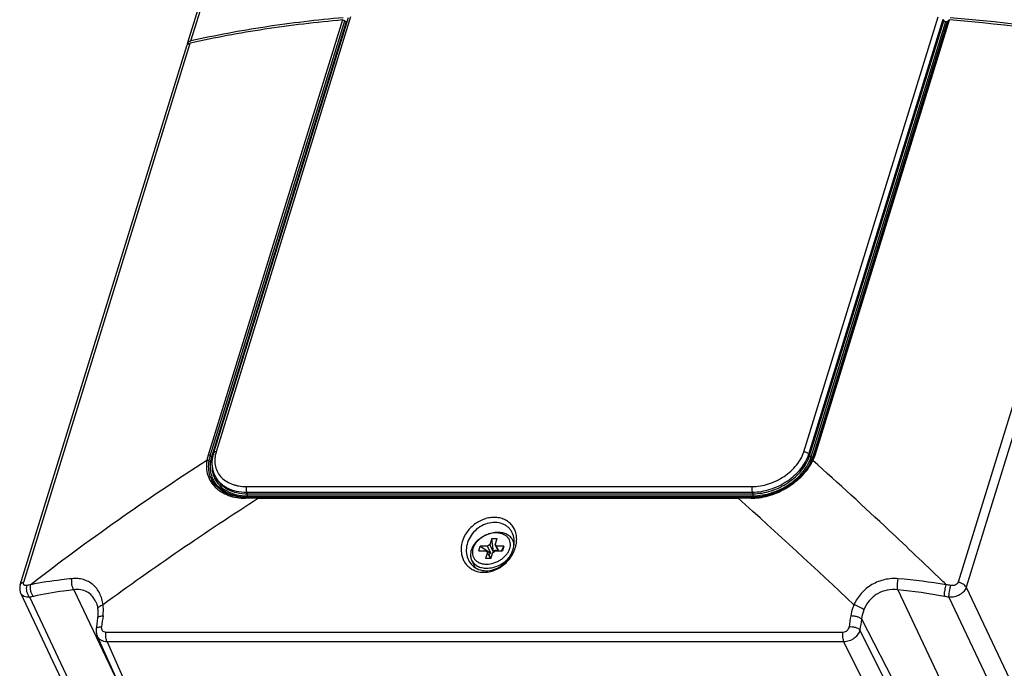
# Model space of a CAD drawing. Units: millimetres. Extents: x -1415 to 49127, y 0 to 13752.
# Drawn here: x 2371 to 2544, y 1088 to 1202 of the extents above; entities that cross this region are included whole.
import ezdxf

# ---------------------------------------------------------------- set-up
doc = ezdxf.new("R2010")
doc.units = ezdxf.units.MM
doc.layers.add('00_COMPONENTS', color=7, linetype='Continuous')

msp = doc.modelspace()

# ---------------------------------------------------------------- linework, layer by layer
at = {"layer": '00_COMPONENTS', "color": 7, "linetype": 'Continuous'}
for p, q in [((2400.38, 1197.82), (2432.29, 1301.07)), ((2400.98, 1198.27), (2432.88, 1301.52)), ((2427.57, 1201.95), (2403.99, 1125.65)), ((2404.37, 1125.49), (2427.95, 1201.79)), ((2404.66, 1125.36), (2428.24, 1201.66)), ((2428.52, 1202.3), (2404.94, 1126.01)), ((2428.97, 1202.53), (2405.4, 1126.23)), ((2428.24, 1201.66), (2428.32, 1201.66)), ((2508.43, 1126.23), (2532, 1202.53)), ((2509.29, 1125.8), (2532.86, 1202.09)), ((2509.42, 1125.52), (2533, 1201.81)), ((2509.73, 1125.36), (2533.31, 1201.66)), ((2533.59, 1201.66), (2510.01, 1125.36)), ((2510.4, 1125.65), (2533.98, 1201.95)), ((2532.86, 1202.09), (2533, 1201.81)), ((2533.31, 1201.66), (2533.59, 1201.66)), ((2371.05, 1102.91), (2400.26, 1197.43)), ((2371.65, 1103.36), (2400.86, 1197.88)), ((2564.68, 1197.88), (2535.47, 1103.36)), ((2566.1, 1196.99), (2536.89, 1102.47)), ((2509.42, 1125.52), (2509.29, 1125.8)), ((2509.81, 1124.62), (2509.69, 1124.38)), ((2509.7, 1124.54), (2509.69, 1124.52)), ((2509.87, 1124.76), (2509.81, 1124.62)), ((2510.13, 1125.41), (2510.08, 1125.28)), ((2404.74, 1121.13), (2404.74, 1121.13)), ((2405.3, 1121.77), (2405.16, 1122.05)), ((2410.69, 1120.12), (2499.35, 1120.12)), ((2410.87, 1118.86), (2410.74, 1119.14)), ((2410.74, 1119.14), (2499.4, 1119.14)), ((2410.87, 1118.86), (2499.54, 1118.86)), ((2499.54, 1118.86), (2499.4, 1119.14)), ((2411.04, 1118.22), (2410.65, 1118.22)), ((2410.89, 1118.51), (2499.55, 1118.51)), ((2411.6, 1118.22), (2411.04, 1118.22)), ((2412.18, 1118.22), (2411.6, 1118.22)), ((2412.95, 1118.22), (2412.18, 1118.22)), ((2412.85, 1118.07), (2496.9, 1118.07)), ((2413.04, 1118.26), (2412.86, 1118.26)), ((2497.46, 1118.22), (2412.95, 1118.22)), ((2413.12, 1118.26), (2413.04, 1118.26)), ((2497.17, 1118.26), (2413.12, 1118.26)), ((2498.05, 1118.22), (2497.46, 1118.22)), ((2498.62, 1118.22), (2498.05, 1118.22)), ((2499.31, 1118.22), (2498.62, 1118.22)), ((2499.4, 1118.26), (2499.22, 1118.26)), ((2499.59, 1118.22), (2499.31, 1118.22)), ((2499.48, 1118.26), (2499.4, 1118.26)), ((2453.74, 1111.02), (2453.4, 1109.93)), ((2454.01, 1108.7), (2453.74, 1111.02)), ((2453.74, 1111.02), (2454.66, 1111.02)), ((2454.32, 1109.93), (2454.66, 1111.02)), ((2457.66, 1110.17), (2457.4, 1110.71)), ((2451.46, 1108.86), (2451.7, 1109.65)), ((2451.46, 1108.86), (2452.73, 1108.86)), ((2451.7, 1109.65), (2453.58, 1108.42)), ((2452.98, 1109.65), (2451.7, 1109.65)), ((2452.98, 1108.58), (2452.65, 1107.49)), ((2452.76, 1108.82), (2452.73, 1108.86)), ((2453.58, 1108.42), (2452.98, 1109.65)), ((2453.51, 1107.49), (2452.98, 1108.58)), ((2454.01, 1108.7), (2453.4, 1109.93)), ((2453.57, 1107.49), (2453.9, 1108.58)), ((2454.85, 1108.86), (2454.32, 1109.93)), ((2454.33, 1108.86), (2455.6, 1108.86)), ((2454.96, 1108.86), (2454.57, 1109.65)), ((2455.85, 1109.65), (2454.57, 1109.65)), ((2455.42, 1108.86), (2455.85, 1109.65)), ((2455.85, 1109.65), (2455.6, 1108.86)), ((2450.85, 1105.88), (2450.21, 1107.18)), ((2453.57, 1107.49), (2452.65, 1107.49)), ((2380.45, 1102.02), (2389.17, 1083.61)), ((2524.9, 1102.02), (2538.22, 1073.9)), ((2536.89, 1102.47), (2549.49, 1075.86)), ((2383.75, 1074.77), (2371.13, 1101.42)), ((2385.4, 1073.9), (2372.7, 1100.71)), ((2384.27, 1099.98), (2384.26, 1099.99)), ((2533.89, 1100.71), (2546.59, 1073.9)), ((2384.54, 1096.52), (2384.48, 1096.04)), ((2384.62, 1097.1), (2384.54, 1096.52)), ((2518.56, 1096.9), (2532.42, 1070.05)), ((2384.41, 1095.55), (2384.37, 1095.22)), ((2384.48, 1096.04), (2384.41, 1095.55)), ((2515.3, 1094.55), (2386.08, 1094.55)), ((2531.74, 1067.99), (2518.27, 1095.02)), ((2384.56, 1093.89), (2396.64, 1066.96)), ((2386.26, 1092.88), (2398.3, 1066.06)), ((2515.48, 1092.88), (2386.26, 1092.88)), ((2528.85, 1066.06), (2515.48, 1092.88))]:
    msp.add_line(p, q, dxfattribs=at)
for points in [[(2533.75, 1201.85), (2510.17, 1125.54), (2510.13, 1125.41)], [(2509.69, 1124.38), (2509.5, 1124.04), (2509.29, 1123.69), (2509.07, 1123.36), (2508.82, 1123.02), (2508.56, 1122.69), (2508.28, 1122.37), (2507.98, 1122.05), (2507.67, 1121.74), (2507.34, 1121.44), (2507, 1121.15), (2506.65, 1120.87), (2506.29, 1120.6), (2505.91, 1120.34), (2505.52, 1120.09), (2505.13, 1119.85), (2504.73, 1119.63), (2504.31, 1119.42), (2503.9, 1119.23), (2503.47, 1119.05), (2503.05, 1118.89), (2502.62, 1118.74), (2502.18, 1118.61), (2501.75, 1118.5), (2501.31, 1118.41), (2500.88, 1118.33), (2500.44, 1118.28), (2500.01, 1118.24), (2499.59, 1118.22)], [(2510.08, 1125.28), (2510.03, 1125.14), (2509.98, 1125.01), (2509.93, 1124.88), (2509.87, 1124.76)], [(2410.65, 1118.22), (2410.35, 1118.22), (2409.93, 1118.24), (2409.52, 1118.28), (2409.11, 1118.34), (2408.71, 1118.42), (2408.32, 1118.52), (2407.94, 1118.64), (2407.58, 1118.77), (2407.23, 1118.92), (2406.89, 1119.09), (2406.57, 1119.28), (2406.26, 1119.48), (2405.97, 1119.7), (2405.7, 1119.93), (2405.45, 1120.18), (2405.22, 1120.43), (2405.01, 1120.7), (2404.82, 1120.99), (2404.74, 1121.13)], [(2371.05, 1102.91), (2371.01, 1102.78), (2370.98, 1102.63), (2370.96, 1102.48), (2370.95, 1102.33), (2370.95, 1102.18), (2370.96, 1102.04), (2370.98, 1101.9), (2371.01, 1101.76), (2371.05, 1101.62), (2371.1, 1101.49), (2371.13, 1101.42)], [(2384.27, 1099.98), (2384.31, 1099.89), (2384.39, 1099.68), (2384.46, 1099.46), (2384.52, 1099.24), (2384.58, 1099), (2384.62, 1098.76), (2384.63, 1098.64)], [(2384.63, 1098.64), (2384.64, 1098.57), (2384.66, 1098.38), (2384.67, 1098.18), (2384.68, 1097.98), (2384.68, 1097.78), (2384.67, 1097.58), (2384.65, 1097.38), (2384.63, 1097.17), (2384.62, 1097.1)], [(2384.37, 1095.22), (2384.35, 1095.05), (2384.35, 1094.89), (2384.35, 1094.72), (2384.37, 1094.56), (2384.4, 1094.4), (2384.43, 1094.25), (2384.48, 1094.09), (2384.53, 1093.95), (2384.56, 1093.89)]]:
    msp.add_lwpolyline(points, dxfattribs=at)
for centre, radius, start, end in [((2508.95, 895), 307.97, 79.5751, 85.3384), ((2509.07, 895.39), 307.97, 79.5751, 85.3384), ((2411.1, 1124.1), 6.44, 162.8111, 168.3824), ((2635.02, 764.08), 428.38, 122.6733, 127.7251), ((2410.79, 1124.17), 6.13, 168.4331, 169.3395), ((2502.63, 1127.71), 7.75, 334.9942, 335.6391), ((2502.73, 1127.67), 7.63, 335.7848, 336.2863), ((2502.86, 1127.61), 7.5, 336.2841, 337.5835), ((2503.28, 1127.45), 7.04, 337.527, 342.8047), ((2502.55, 1128.26), 8.29, 333.3963, 334.4033), ((1960.02, 510.52), 824.44, 46.89393, 48.15404), ((2409.28, 1123.53), 4.6, 199.6714, 200.3011), ((2703.08, 665.29), 537.82, 122.6602, 126.1822), ((2412.35, 718.62), 399.45, 89.9285, 90.2588), ((2410.79, 1127.71), 9.45, 269.1002, 269.6529), ((2410.79, 1127.77), 9.51, 269.6528, 270.1008), ((1804.02, 344.22), 1038.72, 46.63697, 48.15966), ((2497.37, 698.94), 419.13, 89.7488, 90.0646), ((2499.25, 1127.75), 9.68, 269.7418, 270.9792), ((1907.04, 453.93), 901.95, 46.08415, 46.89337), ((2453.22, 1109.04), 0.522, 200.2987, 206.1658), ((2453.22, 1109.05), 0.523, 206.1711, 211.5111), ((2454.08, 1109.47), 0.522, 20.2987, 26.1658), ((2452.86, 1110.93), 5.23, 345.5254, 349.2715), ((2515.3, 992.4), 111.98, 80.692, 85.0328), ((2411.37, 927.68), 179.41, 102.3803, 102.5956), ((2514.04, 995.83), 106.75, 79.7174, 84.1624), ((2477.87, 797.28), 310.64, 79.5512, 79.7005), ((2411.51, 927.02), 177.98, 102.3803, 102.5956), ((2478, 797.69), 308.13, 79.5508, 79.7001), ((2525.27, 1096.05), 6.77, 158.6839, 172.8215), ((2727.02, 1050.85), 344.62, 172.231, 172.5488), ((2822.23, 1048.99), 309.39, 170.9924, 171.3474), ((2820.91, 1048.93), 306.13, 170.9861, 171.3413)]:
    msp.add_arc(centre, radius, start, end, dxfattribs=at)
for major_axis, ratio, start_param, end_param in [((1.29, -1.01), 0.473932, 2.797448, 3.469007), ((-0.27, 1.66), 0.540744, -0.36802, 0.434559)]:
    msp.add_ellipse((2454.63, 1107.26), major_axis=major_axis, ratio=ratio, start_param=start_param, end_param=end_param, dxfattribs=at)
for points, knots in [([(2427.57, 1201.95), (2422.99, 1201.55), (2414.04, 1200.49), (2405.17, 1198.85), (2400.86, 1197.88)], [0, 0, 0, 0, 0.509628, 1, 1, 1, 1]), ([(2427.69, 1202.34), (2423.11, 1201.94), (2414.16, 1200.89), (2405.29, 1199.24), (2400.98, 1198.27)], [0, 0, 0, 0, 0.509628, 1, 1, 1, 1]), ([(2427.57, 1201.95), (2427.64, 1201.95), (2427.78, 1201.93), (2427.91, 1201.85), (2427.95, 1201.79)], [0, 0, 0, 0, 0.519517, 1, 1, 1, 1]), ([(2427.95, 1201.79), (2427.98, 1201.75), (2428.08, 1201.68), (2428.18, 1201.66), (2428.24, 1201.66)], [0, 0, 0, 0, 0.474764, 1, 1, 1, 1]), ([(2533, 1201.81), (2533.02, 1201.77), (2533.13, 1201.69), (2533.24, 1201.66), (2533.31, 1201.66)], [0, 0, 0, 0, 0.461985, 1, 1, 1, 1]), ([(2533.59, 1201.66), (2533.6, 1201.66), (2533.64, 1201.66), (2533.68, 1201.67), (2533.7, 1201.68)], [0, 0, 0, 0, 0.276256, 1, 1, 1, 1]), ([(2533.75, 1201.85), (2533.76, 1201.87), (2533.78, 1201.9), (2533.83, 1201.93), (2533.9, 1201.95), (2533.95, 1201.95), (2533.98, 1201.95)], [0, 0, 0, 0, 0.196953, 0.423809, 0.69291, 1, 1, 1, 1]), ([(2400.98, 1198.27), (2400.91, 1198.26), (2400.77, 1198.21), (2400.59, 1198.11), (2400.45, 1197.98), (2400.4, 1197.88), (2400.38, 1197.82)], [0, 0, 0, 0, 0.290509, 0.549976, 0.782841, 1, 1, 1, 1]), ([(2400.26, 1197.43), (2400.28, 1197.49), (2400.33, 1197.59), (2400.47, 1197.72), (2400.65, 1197.82), (2400.79, 1197.87), (2400.86, 1197.88)], [0, 0, 0, 0, 0.217159, 0.450024, 0.709491, 1, 1, 1, 1]), ([(2400.38, 1197.82), (2400.38, 1197.81), (2400.36, 1197.74), (2400.36, 1197.67), (2400.36, 1197.61)], [0, 0, 0, 0, 0.246177, 1, 1, 1, 1]), ([(2403.99, 1125.65), (2403.96, 1125.57), (2403.87, 1125.25), (2403.8, 1124.92), (2403.76, 1124.68)], [0, 0, 0, 0, 0.255172, 1, 1, 1, 1]), ([(2404.37, 1125.49), (2404.33, 1125.55), (2404.21, 1125.63), (2404.06, 1125.66), (2403.99, 1125.65)], [0, 0, 0, 0, 0.480492, 1, 1, 1, 1]), ([(2405.4, 1126.23), (2405.34, 1126.23), (2405.24, 1126.22), (2405.1, 1126.18), (2404.99, 1126.11), (2404.95, 1126.04), (2404.94, 1126.01)], [0, 0, 0, 0, 0.303813, 0.569932, 0.797774, 1, 1, 1, 1]), ([(2405.4, 1126.23), (2405.28, 1125.85), (2405.12, 1125.07), (2405.17, 1123.9), (2405.51, 1122.82), (2406.13, 1121.87), (2407.01, 1121.1), (2407.9, 1120.64), (2408.69, 1120.37), (2409.56, 1120.18), (2410.23, 1120.12), (2410.69, 1120.12)], [0, 0, 0, 0, 0.126618, 0.246286, 0.361939, 0.477421, 0.596627, 0.722582, 0.788743, 0.857081, 1, 1, 1, 1]), ([(2499.35, 1120.12), (2500.33, 1120.12), (2501.83, 1120.38), (2503.68, 1121.12), (2505, 1121.88), (2506.18, 1122.8), (2507.47, 1124.16), (2508.17, 1125.39), (2508.43, 1126.23)], [0, 0, 0, 0, 0.252834, 0.384416, 0.516099, 0.645491, 0.770431, 1, 1, 1, 1]), ([(2499.4, 1119.14), (2500.46, 1119.14), (2502.09, 1119.42), (2504.11, 1120.23), (2505.55, 1121.05), (2506.84, 1122.06), (2508.24, 1123.54), (2509, 1124.88), (2509.29, 1125.8)], [0, 0, 0, 0, 0.252834, 0.384416, 0.516099, 0.64549, 0.770431, 1, 1, 1, 1]), ([(2508.43, 1126.23), (2508.52, 1126.23), (2508.69, 1126.21), (2508.94, 1126.12), (2509.15, 1125.98), (2509.25, 1125.86), (2509.29, 1125.8)], [0, 0, 0, 0, 0.264725, 0.53665, 0.788529, 1, 1, 1, 1]), ([(2510.02, 1124.68), (2510.06, 1124.76), (2510.21, 1125.07), (2510.33, 1125.4), (2510.4, 1125.65)], [0, 0, 0, 0, 0.253378, 1, 1, 1, 1]), ([(2510.17, 1125.55), (2510.18, 1125.57), (2510.2, 1125.6), (2510.26, 1125.64), (2510.33, 1125.65), (2510.38, 1125.65), (2510.4, 1125.65)], [0, 0, 0, 0, 0.196959, 0.423836, 0.692936, 1, 1, 1, 1]), ([(2403.76, 1124.68), (2403.69, 1124.25), (2403.64, 1123.38), (2403.87, 1122.12), (2404.41, 1120.96), (2405.23, 1119.96), (2406.3, 1119.13), (2407.57, 1118.52), (2409.01, 1118.14), (2410.03, 1118.06), (2410.54, 1118.07)], [0, 0, 0, 0, 0.120361, 0.236215, 0.351188, 0.468708, 0.591339, 0.72055, 0.856843, 1, 1, 1, 1]), ([(2404.15, 1124.55), (2404.11, 1124.6), (2403.98, 1124.68), (2403.83, 1124.69), (2403.76, 1124.68)], [0, 0, 0, 0, 0.472013, 1, 1, 1, 1]), ([(2404.74, 1121.13), (2404.59, 1121.38), (2404.35, 1121.91), (2404.13, 1122.75), (2404.06, 1123.64), (2404.1, 1124.25), (2404.15, 1124.55)], [0, 0, 0, 0, 0.244185, 0.489847, 0.740714, 1, 1, 1, 1]), ([(2404.15, 1124.55), (2404.16, 1124.63), (2404.22, 1124.95), (2404.3, 1125.26), (2404.37, 1125.49)], [0, 0, 0, 0, 0.245572, 1, 1, 1, 1]), ([(2404.45, 1124.44), (2404.39, 1124.43), (2404.28, 1124.45), (2404.18, 1124.51), (2404.15, 1124.55)], [0, 0, 0, 0, 0.53371, 1, 1, 1, 1]), ([(2404.95, 1121.25), (2404.82, 1121.48), (2404.61, 1121.98), (2404.36, 1123.04), (2404.37, 1123.89), (2404.45, 1124.44)], [0, 0, 0, 0, 0.243481, 0.489632, 1, 1, 1, 1]), ([(2404.66, 1125.36), (2404.61, 1125.36), (2404.5, 1125.39), (2404.4, 1125.45), (2404.37, 1125.49)], [0, 0, 0, 0, 0.525237, 1, 1, 1, 1]), ([(2404.45, 1124.44), (2404.46, 1124.52), (2404.52, 1124.83), (2404.59, 1125.14), (2404.66, 1125.36)], [0, 0, 0, 0, 0.246073, 1, 1, 1, 1]), ([(2404.77, 1125.3), (2404.66, 1124.75), (2404.62, 1123.9), (2404.84, 1122.81), (2405.04, 1122.3), (2405.16, 1122.05)], [0, 0, 0, 0, 0.507869, 0.755054, 1, 1, 1, 1]), ([(2499.42, 1118.07), (2500.49, 1118.09), (2502.13, 1118.38), (2504.17, 1119.19), (2505.65, 1119.99), (2507, 1120.95), (2508.56, 1122.37), (2509.51, 1123.64), (2509.96, 1124.55)], [0, 0, 0, 0, 0.249845, 0.379529, 0.509971, 0.639157, 0.765058, 1, 1, 1, 1]), ([(2499.54, 1118.86), (2500.6, 1118.86), (2502.23, 1119.14), (2504.25, 1119.95), (2505.69, 1120.77), (2506.97, 1121.78), (2508.38, 1123.26), (2509.14, 1124.6), (2509.42, 1125.52)], [0, 0, 0, 0, 0.252834, 0.384416, 0.516099, 0.64549, 0.770431, 1, 1, 1, 1]), ([(2499.55, 1118.51), (2500.65, 1118.51), (2502.32, 1118.8), (2504.4, 1119.63), (2505.89, 1120.48), (2507.21, 1121.51), (2508.65, 1123.04), (2509.44, 1124.41), (2509.73, 1125.36)], [0, 0, 0, 0, 0.252835, 0.384416, 0.516099, 0.645491, 0.77043, 1, 1, 1, 1]), ([(2509.65, 1124.44), (2509.59, 1124.31), (2509.33, 1123.77), (2509, 1123.27), (2508.73, 1122.91)], [0, 0, 0, 0, 0.243741, 1, 1, 1, 1]), ([(2509.73, 1125.36), (2509.67, 1125.36), (2509.55, 1125.39), (2509.45, 1125.47), (2509.42, 1125.52)], [0, 0, 0, 0, 0.538015, 1, 1, 1, 1]), ([(2509.65, 1124.44), (2509.66, 1124.44), (2509.68, 1124.44), (2509.7, 1124.44), (2509.72, 1124.44)], [0, 0, 0, 0, 0.26532, 1, 1, 1, 1]), ([(2509.81, 1124.62), (2509.82, 1124.63), (2509.84, 1124.66), (2509.89, 1124.68), (2509.95, 1124.69), (2510, 1124.68), (2510.02, 1124.68)], [0, 0, 0, 0, 0.192413, 0.416814, 0.687033, 1, 1, 1, 1]), ([(2510.01, 1125.36), (2510.02, 1125.36), (2510.06, 1125.36), (2510.1, 1125.37), (2510.12, 1125.39)], [0, 0, 0, 0, 0.274977, 1, 1, 1, 1]), ([(2510.12, 1125.39), (2510.13, 1125.39), (2510.15, 1125.4), (2510.17, 1125.43), (2510.17, 1125.44)], [0, 0, 0, 0, 0.276543, 1, 1, 1, 1]), ([(2404.68, 1123.86), (2404.66, 1123.53), (2404.69, 1122.9), (2404.85, 1122.28), (2404.95, 1121.98)], [0, 0, 0, 0, 0.507061, 1, 1, 1, 1]), ([(2410.65, 1118.26), (2410.02, 1118.27), (2408.82, 1118.41), (2407.18, 1119), (2406.04, 1119.8), (2405.34, 1120.59), (2405.07, 1121.02), (2404.95, 1121.25)], [0, 0, 0, 0, 0.276779, 0.533274, 0.771877, 0.88675, 1, 1, 1, 1]), ([(2404.97, 1121.94), (2405.06, 1121.68), (2405.3, 1121.18), (2405.8, 1120.5), (2406.41, 1119.9), (2407.4, 1119.22), (2408.91, 1118.65), (2410.21, 1118.51), (2410.89, 1118.51)], [0, 0, 0, 0, 0.113527, 0.227831, 0.344599, 0.465254, 0.721309, 1, 1, 1, 1]), ([(2405.16, 1122.05), (2405.27, 1121.83), (2405.53, 1121.4), (2406.2, 1120.62), (2407.32, 1119.82), (2408.94, 1119.26), (2410.12, 1119.14), (2410.74, 1119.14)], [0, 0, 0, 0, 0.112978, 0.227462, 0.465465, 0.722265, 1, 1, 1, 1]), ([(2405.3, 1121.77), (2405.41, 1121.55), (2405.67, 1121.12), (2406.34, 1120.34), (2407.45, 1119.54), (2409.08, 1118.98), (2410.26, 1118.86), (2410.87, 1118.86)], [0, 0, 0, 0, 0.112978, 0.227462, 0.465465, 0.722265, 1, 1, 1, 1]), ([(2410.69, 1120.12), (2410.67, 1120.04), (2410.64, 1119.87), (2410.63, 1119.61), (2410.66, 1119.36), (2410.7, 1119.21), (2410.74, 1119.14)], [0, 0, 0, 0, 0.247416, 0.519339, 0.780982, 1, 1, 1, 1]), ([(2410.89, 1118.51), (2410.91, 1118.57), (2410.91, 1118.66), (2410.9, 1118.78), (2410.88, 1118.84), (2410.87, 1118.86)], [0, 0, 0, 0, 0.518481, 0.780585, 1, 1, 1, 1]), ([(2499.35, 1120.12), (2499.33, 1120.04), (2499.3, 1119.87), (2499.29, 1119.61), (2499.32, 1119.36), (2499.37, 1119.21), (2499.4, 1119.14)], [0, 0, 0, 0, 0.247416, 0.519339, 0.780982, 1, 1, 1, 1]), ([(2499.55, 1118.51), (2499.57, 1118.57), (2499.58, 1118.66), (2499.56, 1118.78), (2499.55, 1118.84), (2499.54, 1118.86)], [0, 0, 0, 0, 0.518481, 0.780585, 1, 1, 1, 1]), ([(2410.65, 1118.22), (2410.62, 1118.22), (2410.59, 1118.18), (2410.56, 1118.13), (2410.55, 1118.09), (2410.54, 1118.07)], [0, 0, 0, 0, 0.376959, 0.65886, 1, 1, 1, 1]), ([(2410.79, 1118.22), (2410.79, 1118.21), (2410.78, 1118.19), (2410.75, 1118.17), (2410.74, 1118.17)], [0, 0, 0, 0, 0.321337, 1, 1, 1, 1]), ([(2410.81, 1118.26), (2410.81, 1118.26), (2410.8, 1118.24), (2410.8, 1118.23), (2410.79, 1118.22)], [0, 0, 0, 0, 0.266893, 1, 1, 1, 1]), ([(2412.95, 1118.22), (2412.92, 1118.22), (2412.89, 1118.19), (2412.86, 1118.13), (2412.85, 1118.09), (2412.85, 1118.07)], [0, 0, 0, 0, 0.37409, 0.657045, 1, 1, 1, 1]), ([(2413.12, 1118.26), (2413.12, 1118.26), (2413.11, 1118.25), (2413.11, 1118.23), (2413.1, 1118.22)], [0, 0, 0, 0, 0.265069, 1, 1, 1, 1]), ([(2497, 1118.22), (2496.98, 1118.22), (2496.94, 1118.19), (2496.92, 1118.13), (2496.91, 1118.09), (2496.9, 1118.07)], [0, 0, 0, 0, 0.374089, 0.657045, 1, 1, 1, 1]), ([(2497.17, 1118.26), (2497.17, 1118.26), (2497.17, 1118.25), (2497.16, 1118.23), (2497.16, 1118.22)], [0, 0, 0, 0, 0.265084, 1, 1, 1, 1]), ([(2499.31, 1118.22), (2499.29, 1118.22), (2499.25, 1118.18), (2499.23, 1118.13), (2499.22, 1118.09), (2499.21, 1118.07)], [0, 0, 0, 0, 0.372613, 0.655888, 1, 1, 1, 1]), ([(2499.48, 1118.26), (2499.47, 1118.26), (2499.47, 1118.24), (2499.46, 1118.23), (2499.46, 1118.22)], [0, 0, 0, 0, 0.266542, 1, 1, 1, 1]), ([(2502.28, 1118.64), (2502.05, 1118.58), (2501.13, 1118.36), (2500.18, 1118.26), (2499.48, 1118.26)], [0, 0, 0, 0, 0.256131, 1, 1, 1, 1]), ([(2458, 1109.96), (2458.06, 1110.26), (2458.12, 1110.87), (2458.03, 1111.77), (2457.76, 1112.6), (2457.3, 1113.33), (2456.69, 1113.93), (2455.94, 1114.38), (2455.08, 1114.65), (2454.14, 1114.74), (2453.17, 1114.64), (2451.88, 1114.27), (2450.39, 1113.4), (2449.05, 1111.86), (2448.54, 1110.6), (2448.42, 1109.96)], [0, 0, 0, 0, 0.061541, 0.120748, 0.178057, 0.234275, 0.290484, 0.34781, 0.407155, 0.469012, 0.533398, 0.599914, 0.735953, 0.871064, 1, 1, 1, 1]), ([(2457.31, 1112.02), (2457.22, 1112.2), (2457.01, 1112.54), (2456.6, 1112.99), (2456.11, 1113.35), (2455.36, 1113.71), (2454.26, 1113.9), (2452.9, 1113.7), (2451.61, 1113.1), (2450.5, 1112.17), (2449.69, 1111), (2449.39, 1110.1), (2449.31, 1109.65)], [0, 0, 0, 0, 0.0562, 0.112155, 0.168563, 0.226071, 0.345718, 0.472905, 0.605638, 0.740116, 0.87247, 1, 1, 1, 1]), ([(2454.77, 1112.08), (2454.43, 1112.08), (2453.73, 1112), (2452.72, 1111.66), (2451.78, 1111.13), (2450.99, 1110.45), (2450.39, 1109.66), (2450.09, 1108.93), (2449.99, 1108.36), (2449.99, 1107.94), (2450.06, 1107.55), (2450.16, 1107.3), (2450.21, 1107.18)], [0, 0, 0, 0, 0.132591, 0.270771, 0.409947, 0.545325, 0.672859, 0.790225, 0.845254, 0.898156, 0.949493, 1, 1, 1, 1]), ([(2454.5, 1112), (2454.06, 1112), (2453.39, 1111.88), (2452.56, 1111.55), (2451.97, 1111.21), (2451.44, 1110.8), (2450.99, 1110.32), (2450.7, 1109.89), (2450.52, 1109.53), (2450.39, 1109.18), (2450.31, 1108.73), (2450.33, 1108.21), (2450.48, 1107.72), (2450.76, 1107.3), (2451.15, 1106.95), (2451.55, 1106.74), (2451.91, 1106.63), (2452.3, 1106.54), (2452.6, 1106.51), (2452.81, 1106.51)], [0, 0, 0, 0, 0.138272, 0.210235, 0.282253, 0.353018, 0.421348, 0.486326, 0.517414, 0.547517, 0.604808, 0.658959, 0.711289, 0.763543, 0.817483, 0.874475, 0.904411, 0.935334, 1, 1, 1, 1]), ([(2452.81, 1106.51), (2453.24, 1106.51), (2453.91, 1106.63), (2454.75, 1106.96), (2455.34, 1107.3), (2455.87, 1107.71), (2456.31, 1108.19), (2456.61, 1108.62), (2456.78, 1108.98), (2456.91, 1109.33), (2457, 1109.78), (2456.98, 1110.3), (2456.83, 1110.79), (2456.55, 1111.21), (2456.15, 1111.56), (2455.75, 1111.77), (2455.4, 1111.88), (2455.01, 1111.97), (2454.71, 1112), (2454.5, 1112)], [0, 0, 0, 0, 0.138272, 0.210235, 0.282253, 0.353018, 0.421348, 0.486326, 0.517414, 0.547517, 0.604808, 0.658959, 0.711289, 0.763543, 0.817483, 0.874475, 0.904411, 0.935334, 1, 1, 1, 1]), ([(2457.4, 1110.71), (2457.34, 1110.81), (2457.22, 1111.02), (2456.99, 1111.29), (2456.71, 1111.53), (2456.27, 1111.8), (2455.62, 1112.02), (2455.06, 1112.08), (2454.77, 1112.08)], [0, 0, 0, 0, 0.112902, 0.227311, 0.344586, 0.465835, 0.722455, 1, 1, 1, 1]), ([(2457.6, 1109.65), (2457.67, 1110.06), (2457.71, 1110.88), (2457.48, 1111.67), (2457.31, 1112.02)], [0, 0, 0, 0, 0.513255, 1, 1, 1, 1]), ([(2457.61, 1109.73), (2457.62, 1109.9), (2457.58, 1110.24), (2457.47, 1110.56), (2457.4, 1110.71)], [0, 0, 0, 0, 0.506447, 1, 1, 1, 1]), ([(2448.42, 1109.96), (2448.33, 1109.45), (2448.3, 1108.67), (2448.54, 1107.68), (2448.85, 1107), (2449.27, 1106.4), (2449.81, 1105.89), (2450.45, 1105.49), (2450.92, 1105.31), (2451.16, 1105.24)], [0, 0, 0, 0, 0.258081, 0.38298, 0.505829, 0.627714, 0.749877, 0.873593, 1, 1, 1, 1]), ([(2449.31, 1109.65), (2449.24, 1109.24), (2449.21, 1108.41), (2449.45, 1107.61), (2449.62, 1107.25)], [0, 0, 0, 0, 0.509931, 1, 1, 1, 1]), ([(2449.62, 1107.25), (2449.81, 1106.88), (2450.31, 1106.2), (2451.4, 1105.52), (2452.71, 1105.28), (2454.08, 1105.5), (2455.36, 1106.13), (2456.44, 1107.1), (2457.22, 1108.3), (2457.52, 1109.2), (2457.6, 1109.65)], [0, 0, 0, 0, 0.114062, 0.229182, 0.348932, 0.47506, 0.606573, 0.740381, 0.872657, 1, 1, 1, 1]), ([(2451.16, 1105.24), (2451.5, 1105.15), (2452.2, 1105.05), (2453.28, 1105.14), (2454.35, 1105.47), (2455.69, 1106.2), (2457.07, 1107.53), (2457.74, 1108.91), (2457.93, 1109.63)], [0, 0, 0, 0, 0.11679, 0.238273, 0.364018, 0.492778, 0.751156, 1, 1, 1, 1]), ([(2452.78, 1108.77), (2452.8, 1108.73), (2452.86, 1108.66), (2452.94, 1108.6), (2452.98, 1108.58)], [0, 0, 0, 0, 0.489866, 1, 1, 1, 1]), ([(2453.4, 1109.93), (2453.36, 1109.92), (2453.21, 1109.84), (2453.07, 1109.74), (2452.98, 1109.65)], [0, 0, 0, 0, 0.253931, 1, 1, 1, 1]), ([(2453.9, 1108.58), (2453.94, 1108.59), (2454.1, 1108.67), (2454.24, 1108.77), (2454.33, 1108.86)], [0, 0, 0, 0, 0.253931, 1, 1, 1, 1]), ([(2454.55, 1109.7), (2454.53, 1109.74), (2454.46, 1109.84), (2454.37, 1109.91), (2454.32, 1109.93)], [0, 0, 0, 0, 0.489449, 1, 1, 1, 1]), ([(2450.21, 1107.18), (2450.27, 1107.08), (2450.39, 1106.87), (2450.62, 1106.6), (2450.9, 1106.36), (2451.34, 1106.09), (2451.99, 1105.87), (2452.55, 1105.81), (2452.84, 1105.81)], [0, 0, 0, 0, 0.112902, 0.22731, 0.344586, 0.465835, 0.722459, 1, 1, 1, 1]), ([(2452.84, 1105.81), (2453.21, 1105.81), (2453.98, 1105.91), (2455.07, 1106.31), (2456.06, 1106.92), (2456.61, 1107.46), (2456.85, 1107.75)], [0, 0, 0, 0, 0.244556, 0.499543, 0.754775, 1, 1, 1, 1]), ([(2453.76, 1108.11), (2453.68, 1108.04), (2453.55, 1107.88), (2453.48, 1107.68), (2453.47, 1107.59)], [0, 0, 0, 0, 0.526997, 1, 1, 1, 1]), ([(2371.05, 1102.91), (2371.07, 1102.96), (2371.12, 1103.07), (2371.26, 1103.2), (2371.44, 1103.3), (2371.58, 1103.34), (2371.65, 1103.36)], [0, 0, 0, 0, 0.217159, 0.449997, 0.709563, 1, 1, 1, 1]), ([(2372.25, 1102.77), (2372.15, 1102.74), (2372, 1102.73), (2371.83, 1102.78), (2371.72, 1102.85), (2371.65, 1102.95), (2371.61, 1103.07), (2371.61, 1103.21), (2371.63, 1103.31), (2371.65, 1103.36)], [0, 0, 0, 0, 0.27531, 0.393759, 0.503694, 0.612158, 0.727309, 0.855575, 1, 1, 1, 1]), ([(2380.12, 1103.96), (2379.5, 1103.9), (2377.09, 1103.64), (2374.68, 1103.27), (2372.9, 1102.91)], [0, 0, 0, 0, 0.255654, 1, 1, 1, 1]), ([(2380.45, 1102.02), (2380.37, 1102.14), (2380.22, 1102.44), (2380.09, 1102.93), (2380.05, 1103.45), (2380.09, 1103.8), (2380.12, 1103.96)], [0, 0, 0, 0, 0.226813, 0.48524, 0.751517, 1, 1, 1, 1]), ([(2385.58, 1099.39), (2385.48, 1100.08), (2385.2, 1101.09), (2384.48, 1102.24), (2383.81, 1102.94), (2383.02, 1103.48), (2382.12, 1103.84), (2381.14, 1104.01), (2380.46, 1104), (2380.12, 1103.96)], [0, 0, 0, 0, 0.263135, 0.387313, 0.507884, 0.627034, 0.747303, 0.871046, 1, 1, 1, 1]), ([(2525, 1103.96), (2524.21, 1104.03), (2522.59, 1103.92), (2520.32, 1103.03), (2518.43, 1101.48), (2517.55, 1100.11), (2517.22, 1099.39)], [0, 0, 0, 0, 0.24737, 0.499263, 0.751124, 1, 1, 1, 1]), ([(2524.9, 1102.02), (2524.87, 1102.15), (2524.83, 1102.46), (2524.83, 1102.94), (2524.88, 1103.46), (2524.95, 1103.8), (2525, 1103.96)], [0, 0, 0, 0, 0.209556, 0.466383, 0.740749, 1, 1, 1, 1]), ([(2535.47, 1103.36), (2535.44, 1103.25), (2535.3, 1103.04), (2534.99, 1102.83), (2534.61, 1102.73), (2534.34, 1102.74), (2534.21, 1102.77)], [0, 0, 0, 0, 0.225763, 0.472678, 0.734929, 1, 1, 1, 1]), ([(2536.89, 1102.47), (2536.84, 1102.57), (2536.68, 1102.79), (2536.34, 1103.04), (2535.93, 1103.24), (2535.63, 1103.33), (2535.47, 1103.36)], [0, 0, 0, 0, 0.209791, 0.454932, 0.72405, 1, 1, 1, 1]), ([(2372.7, 1100.71), (2372.59, 1100.84), (2372.39, 1101.15), (2372.21, 1101.68), (2372.15, 1102.23), (2372.2, 1102.6), (2372.25, 1102.77)], [0, 0, 0, 0, 0.237589, 0.500236, 0.762755, 1, 1, 1, 1]), ([(2373.36, 1100.86), (2373.24, 1100.99), (2373.05, 1101.3), (2372.87, 1101.83), (2372.81, 1102.38), (2372.85, 1102.75), (2372.9, 1102.91)], [0, 0, 0, 0, 0.23733, 0.499963, 0.762616, 1, 1, 1, 1]), ([(2380.45, 1102.02), (2379.85, 1101.95), (2377.47, 1101.65), (2375.1, 1101.24), (2373.36, 1100.86)], [0, 0, 0, 0, 0.255256, 1, 1, 1, 1]), ([(2384.26, 1099.99), (2384.1, 1100.35), (2383.67, 1101.01), (2382.75, 1101.74), (2381.63, 1102.09), (2380.85, 1102.07), (2380.45, 1102.02)], [0, 0, 0, 0, 0.256737, 0.500648, 0.744266, 1, 1, 1, 1]), ([(2524.9, 1102.02), (2524.3, 1102.1), (2523.04, 1102.06), (2521.28, 1101.4), (2519.83, 1100.17), (2519.2, 1099.08), (2518.97, 1098.51)], [0, 0, 0, 0, 0.247484, 0.498654, 0.750164, 1, 1, 1, 1]), ([(2533.1, 1100.86), (2533.09, 1101), (2533.1, 1101.33), (2533.16, 1101.84), (2533.27, 1102.38), (2533.36, 1102.74), (2533.41, 1102.91)], [0, 0, 0, 0, 0.207703, 0.468887, 0.746305, 1, 1, 1, 1]), ([(2533.89, 1100.71), (2533.88, 1100.86), (2533.9, 1101.18), (2533.96, 1101.7), (2534.06, 1102.24), (2534.16, 1102.6), (2534.21, 1102.77)], [0, 0, 0, 0, 0.207564, 0.468743, 0.746229, 1, 1, 1, 1]), ([(2536.89, 1102.47), (2536.81, 1102.2), (2536.49, 1101.68), (2535.77, 1101.1), (2534.86, 1100.74), (2534.21, 1100.69), (2533.89, 1100.71)], [0, 0, 0, 0, 0.226985, 0.477608, 0.740793, 1, 1, 1, 1]), ([(2372.7, 1100.71), (2372.53, 1100.7), (2372.2, 1100.7), (2371.73, 1100.83), (2371.36, 1101.07), (2371.19, 1101.3), (2371.13, 1101.42)], [0, 0, 0, 0, 0.284384, 0.541442, 0.775917, 1, 1, 1, 1]), ([(2384.63, 1098.64), (2384.63, 1098.68), (2384.63, 1098.75), (2384.68, 1098.86), (2384.76, 1098.96), (2384.92, 1099.11), (2385.19, 1099.26), (2385.44, 1099.35), (2385.58, 1099.39)], [0, 0, 0, 0, 0.080204, 0.168176, 0.269359, 0.386311, 0.66717, 1, 1, 1, 1]), ([(2385.56, 1097.43), (2385.58, 1097.6), (2385.65, 1098.24), (2385.64, 1098.9), (2385.58, 1099.39)], [0, 0, 0, 0, 0.254501, 1, 1, 1, 1]), ([(2517.22, 1099.39), (2517.15, 1099.23), (2516.9, 1098.6), (2516.73, 1097.93), (2516.65, 1097.43)], [0, 0, 0, 0, 0.253017, 1, 1, 1, 1]), ([(2518.97, 1098.51), (2518.87, 1098.6), (2518.62, 1098.77), (2518.2, 1099), (2517.72, 1099.21), (2517.39, 1099.33), (2517.22, 1099.39)], [0, 0, 0, 0, 0.201253, 0.456691, 0.734682, 1, 1, 1, 1]), ([(2384.62, 1097.1), (2384.62, 1097.13), (2384.64, 1097.18), (2384.7, 1097.24), (2384.79, 1097.3), (2384.95, 1097.36), (2385.21, 1097.42), (2385.44, 1097.43), (2385.56, 1097.43)], [0, 0, 0, 0, 0.069124, 0.148486, 0.24445, 0.359674, 0.647265, 1, 1, 1, 1]), ([(2518.56, 1096.9), (2518.52, 1096.93), (2518.42, 1097.01), (2518.16, 1097.15), (2517.75, 1097.29), (2517.21, 1097.4), (2516.84, 1097.43), (2516.65, 1097.43)], [0, 0, 0, 0, 0.084561, 0.187447, 0.43749, 0.720739, 1, 1, 1, 1]), ([(2384.37, 1095.22), (2384.37, 1095.24), (2384.39, 1095.29), (2384.45, 1095.35), (2384.54, 1095.41), (2384.7, 1095.47), (2384.96, 1095.52), (2385.18, 1095.54), (2385.31, 1095.54)], [0, 0, 0, 0, 0.067306, 0.14536, 0.240665, 0.355823, 0.644701, 1, 1, 1, 1]), ([(2386.08, 1094.55), (2385.97, 1094.55), (2385.73, 1094.6), (2385.45, 1094.83), (2385.3, 1095.17), (2385.29, 1095.41), (2385.31, 1095.54)], [0, 0, 0, 0, 0.250345, 0.493254, 0.740738, 1, 1, 1, 1]), ([(2386.26, 1092.88), (2386.21, 1092.99), (2386.13, 1093.24), (2386.06, 1093.65), (2386.04, 1094.09), (2386.06, 1094.4), (2386.08, 1094.55)], [0, 0, 0, 0, 0.2137, 0.464244, 0.733338, 1, 1, 1, 1]), ([(2515.48, 1092.88), (2515.43, 1092.99), (2515.35, 1093.24), (2515.28, 1093.65), (2515.26, 1094.09), (2515.28, 1094.4), (2515.3, 1094.55)], [0, 0, 0, 0, 0.2137, 0.464244, 0.733338, 1, 1, 1, 1]), ([(2516.35, 1095.54), (2516.34, 1095.41), (2516.25, 1095.15), (2516.01, 1094.83), (2515.69, 1094.61), (2515.43, 1094.55), (2515.3, 1094.55)], [0, 0, 0, 0, 0.248768, 0.504116, 0.757534, 1, 1, 1, 1]), ([(2518.27, 1095.02), (2518.2, 1094.73), (2517.92, 1094.16), (2517.38, 1093.59), (2516.84, 1093.24), (2516.26, 1092.98), (2515.79, 1092.89), (2515.48, 1092.88)], [0, 0, 0, 0, 0.238705, 0.493592, 0.623651, 0.752707, 1, 1, 1, 1]), ([(2518.27, 1095.02), (2518.23, 1095.06), (2518.12, 1095.13), (2517.86, 1095.26), (2517.46, 1095.4), (2516.92, 1095.5), (2516.54, 1095.53), (2516.35, 1095.54)], [0, 0, 0, 0, 0.083884, 0.186398, 0.436373, 0.720098, 1, 1, 1, 1]), ([(2386.26, 1092.88), (2386.08, 1092.89), (2385.71, 1092.93), (2385.21, 1093.13), (2384.81, 1093.45), (2384.63, 1093.74), (2384.56, 1093.89)], [0, 0, 0, 0, 0.268643, 0.521936, 0.763405, 1, 1, 1, 1])]:
    msp.add_open_spline(points, degree=3, knots=knots, dxfattribs=at)
for points in [[(2412.86, 1118.26), (2412.18, 1118.26), (2411.49, 1118.26), (2410.81, 1118.26)], [(2499.22, 1118.26), (2498.54, 1118.26), (2497.86, 1118.26), (2497.17, 1118.26)], [(2533.41, 1102.91), (2533.15, 1103.16), (2532.9, 1103.41), (2532.64, 1103.66)]]:
    msp.add_open_spline(points, degree=3, dxfattribs=at)

doc.saveas('drawing.dxf')
